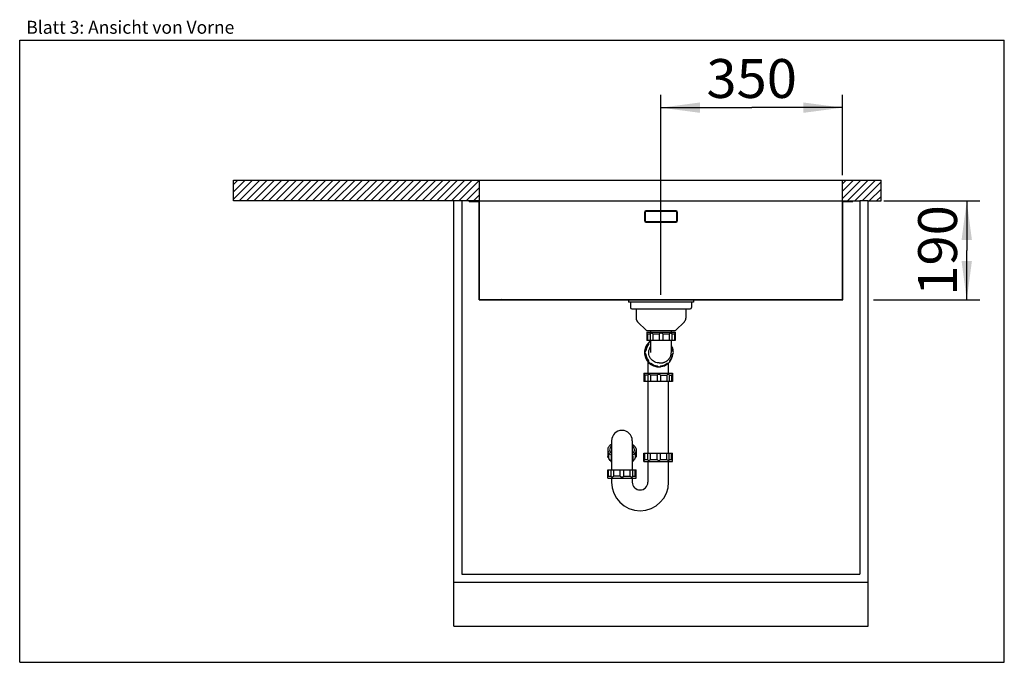
# Model space of a CAD drawing. Units: millimetres. Extents: x 0 to 38, y 0 to 24.8.
import ezdxf
from ezdxf.enums import TextEntityAlignment as Align

# ---------------------------------------------------------------- set-up
doc = ezdxf.new("R2010")
doc.units = ezdxf.units.MM
doc.header["$LTSCALE"] = 2.09
doc.layers.get('0').update_dxf_attribs({"linetype": 'CONTINUOUS'})
for name, color, linetype in [('ABLAUFGARNITUR', 7, 'CONTINUOUS'), ('ARBEITSPLATTE', 7, 'CONTINUOUS'), ('SPUELE', 7, 'CONTINUOUS'), ('UNTERSCHRANK', 7, 'CONTINUOUS')]:
    doc.layers.add(name, color=color, linetype=linetype)
doc.styles.get("Standard").update_dxf_attribs({"font": 'ARIAL.TTF'})
doc.dimstyles.new('DIMSTYLE_1', dxfattribs={"dimtxt": 1.5, "dimasz": 1.5, "dimexe": 0.18, "dimexo": 0.0625, "dimgap": 0.09, "dimtad": 1, "dimlfac": 50, "dimdsep": 46, "dimtxsty": 'Standard', "dimblk": '_FILLED', "dimblk1": '_FILLED', "dimblk2": '_FILLED', "dimcen": 0.09, "dimclrt": 5, "dimadec": 0, "dimazin": 0, "dimtp": 0.5, "dimtm": 0.5, "dimtfac": 1, "dimtofl": 0, "dimtmove": 0, "dimatfit": 3, "dimldrblk": '_FILLED', "dimfxl": 0, "dimtolj": 1, "dimarcsym": 0})

# ---------------------------------------------------------------- blocks, each defined once
blk = doc.blocks.new('_FILLED')
at = {"color": 0, "linetype": 'ByBlock'}
blk.add_solid([(0, 0), (-1, 0.133), (-1, -0.133)], dxfattribs=at)
blk = doc.blocks.new('*D1')
at = {"color": 2, "linetype": 'Continuous'}
for p, q in [((33.35, 17.8), (37.05, 17.8)), ((36.55, 17.8), (36.55, 15.89)), ((36.55, 13.98), (36.55, 15.89)), ((32.95, 13.98), (37.05, 13.98))]:
    blk.add_line(p, q, dxfattribs=at)
at = {"color": 2, "linetype": 'Continuous', "xscale": 1.5, "yscale": 1.5, "zscale": 1.5}
for p, rotation in [((36.55, 17.8), 90), ((36.55, 13.98), 270)]:
    blk.add_blockref('_FILLED', p, dxfattribs=dict(at, rotation=rotation))
at = {"color": 5, "linetype": 'Continuous', "width": 1.00001}
blk.add_text('190', height=1.5, rotation=90, dxfattribs=at).set_placement((36.175, 14.142), (36.175, 17.638), align=Align.FIT)
blk = doc.blocks.new('*D2')
at = {"color": 2, "linetype": 'Continuous'}
for p, q in [((24.75, 14.18), (24.75, 21.9)), ((31.75, 18.8), (31.75, 21.9)), ((24.75, 21.4), (28.25, 21.4)), ((31.75, 21.4), (28.25, 21.4))]:
    blk.add_line(p, q, dxfattribs=at)
at = {"color": 2, "linetype": 'Continuous', "xscale": 1.5, "yscale": 1.5, "zscale": 1.5, "rotation": 180}
blk.add_blockref('_FILLED', (24.75, 21.4), dxfattribs=at)
at = {"color": 2, "linetype": 'Continuous', "xscale": 1.5, "yscale": 1.5, "zscale": 1.5}
blk.add_blockref('_FILLED', (31.75, 21.4), dxfattribs=at)
at = {"color": 5, "linetype": 'Continuous', "width": 1.00001}
blk.add_text('350', height=1.5, dxfattribs=at).set_placement((26.502, 21.775), (29.998, 21.775), align=Align.FIT)

msp = doc.modelspace()

# ---------------------------------------------------------------- hatches: boundary and pattern name
at = {"linetype": 'Continuous'}
h = msp.add_hatch(dxfattribs=at)
h.set_pattern_fill('DEFAULT__2', color=2, scale=0.2, angle=45, style=0, pattern_type=0)
h.set_pattern_definition([(45, (0, 0), (-0.1414214, 0.1414214), [])])
edge = h.paths.add_edge_path()
edge.add_line((17.75, 18.6), (8.25, 18.6))
edge.add_line((17.75, 17.8), (17.75, 18.6))
edge.add_line((17.75, 17.8), (8.25, 17.8))
edge.add_line((8.25, 17.8), (8.25, 18.6))
edge = h.paths.add_edge_path()
edge.add_line((31.75, 17.8), (33.25, 17.8))
edge.add_line((31.75, 17.8), (31.75, 18.6))
edge.add_line((31.75, 18.6), (33.25, 18.6))
edge.add_line((33.25, 17.8), (33.25, 18.6))
h = msp.add_hatch(dxfattribs=at)
h.set_pattern_fill('DEFAULT__1', color=2, scale=1.790409, angle=125, style=0, pattern_type=0)
h.set_pattern_definition([(125, (0, 0), (-1.46662, -1.02694), [])])
edge = h.paths.add_edge_path()
edge.add_line((17.75, 17.8), (17.35, 17.8))
edge.add_line((17.75, 14), (17.75, 17.8))
edge.add_line((17.75, 14), (31.75, 14))
edge.add_line((31.75, 14), (31.75, 17.8))
edge.add_line((32.15, 17.8), (31.75, 17.8))
edge.add_line((32.15, 17.78), (32.15, 17.8))
edge.add_line((31.77, 17.78), (32.15, 17.78))
edge.add_line((31.77, 13.98), (31.77, 17.78))
edge.add_line((17.73, 13.98), (31.77, 13.98))
edge.add_line((17.73, 13.98), (17.73, 17.78))
edge.add_line((17.35, 17.78), (17.73, 17.78))
edge.add_line((17.35, 17.78), (17.35, 17.8))

# ---------------------------------------------------------------- linework, layer by layer
at = {"color": 7, "linetype": 'Continuous'}
for p, q in [((0, 0), (0, 24)), ((0, 24), (38, 24)), ((38, 0), (38, 24)), ((0, 0), (38, 0))]:
    msp.add_line(p, q, dxfattribs=at)
at = {"layer": 'ABLAUFGARNITUR', "color": 7, "linetype": 'Continuous'}
for p, q in [((23.57, 13.9), (23.57, 13.69)), ((25.93, 13.9), (25.93, 13.69)), ((23.62, 13.64), (25.88, 13.64)), ((23.79, 13.64), (23.79, 13.28284)), ((25.71, 13.64), (25.71, 13.28284)), ((23.84858, 13.14142), (24.19, 12.8)), ((25.65142, 13.14142), (25.31, 12.8)), ((24.19, 12.8), (25.31, 12.8)), ((24.2, 12.74), (25.3, 12.74)), ((24.2, 12.74), (24.2, 12.42)), ((24.23473, 12.67), (24.33534, 12.67)), ((24.23473, 12.67), (24.23473, 12.42)), ((24.33534, 12.67749), (24.33534, 12.42)), ((24.35, 12.8), (24.35, 12.74)), ((24.43515, 12.67), (24.68, 12.67)), ((24.43515, 12.67), (24.43515, 12.42)), ((24.68, 12.67), (24.68, 12.42)), ((24.82, 12.67), (25.06485, 12.67)), ((24.82, 12.67), (24.82, 12.42)), ((25.06485, 12.67), (25.06485, 12.42)), ((25.15, 12.74), (25.15, 12.8)), ((25.16466, 12.67715), (25.16466, 12.42)), ((25.16466, 12.67), (25.26527, 12.67)), ((25.26527, 12.67), (25.26527, 12.42)), ((25.3, 12.74), (25.3, 12.42)), ((25.29996, 12.42), (24.20004, 12.42)), ((24.2529, 12.26485), (24.26401, 12.26485)), ((24.35, 12.42), (24.35, 11.96778)), ((25.15, 11.96339), (25.15, 12.42)), ((24.15158, 12.02), (24.16269, 12.02)), ((24.15158, 11.88), (24.16269, 11.88)), ((24.35, 11.96788), (24.3504, 11.95)), ((24.24323, 11.59595), (24.24323, 11.15)), ((24.2529, 11.63515), (24.26401, 11.63515)), ((24.59641, 11.43473), (24.60752, 11.43473)), ((24.67745, 11.55003), (24.65969, 11.5504)), ((24.67745, 11.55), (24.73667, 11.55)), ((24.71892, 11.5504), (24.73667, 11.55)), ((24.73667, 11.55), (24.74253, 11.55004)), ((25.04323, 11.15), (25.04323, 11.54477)), ((24.09323, 11.15), (24.09323, 11.11)), ((24.09324, 11.15), (25.19321, 11.15)), ((24.09377, 11.11), (24.09368, 11.10994)), ((24.09368, 11.10964), (24.09368, 10.83)), ((24.24378, 11.08), (24.13158, 11.08)), ((24.13158, 11.08), (24.13158, 10.83)), ((24.24342, 11.08504), (24.24342, 10.83)), ((24.5962, 11.08), (24.34708, 11.08)), ((24.34708, 11.08), (24.34708, 10.83)), ((24.5962, 11.08), (24.5962, 10.83)), ((24.73606, 11.08), (24.97616, 11.08)), ((24.73606, 11.08), (24.73606, 10.83)), ((24.97616, 11.08), (24.97616, 10.83)), ((25.07208, 11.08949), (25.07208, 10.83)), ((25.07208, 11.08), (25.1611, 11.08)), ((25.18303, 11.10016), (25.1611, 11.08)), ((25.1611, 11.08), (25.1611, 10.83)), ((25.19033, 11.10711), (25.18303, 11.10016)), ((25.19323, 11.11), (25.18996, 11.10673)), ((25.19277, 11.10964), (25.19277, 10.83)), ((25.19323, 11.15), (25.19323, 11.11)), ((25.19274, 10.83), (24.09372, 10.83)), ((24.24323, 10.83), (24.24323, 8.07)), ((25.04323, 8.07), (25.04323, 10.83)), ((22.84323, 8.54702), (22.84323, 7.43)), ((23.64323, 8.54702), (23.64323, 7.43)), ((22.69323, 8.19854), (22.69323, 7.93641)), ((22.72796, 8.05592), (22.72796, 7.89626)), ((23.75849, 8.05592), (23.75849, 7.89626)), ((23.79323, 8.19854), (23.79323, 7.93641)), ((24.09368, 7.79047), (24.09368, 8.07)), ((24.09372, 8.07), (25.19274, 8.07)), ((24.13158, 7.82), (24.13158, 8.07)), ((24.24342, 7.81519), (24.24342, 8.07)), ((24.34708, 7.82), (24.34708, 8.07)), ((24.5962, 7.82), (24.5962, 8.07)), ((24.73606, 7.82), (24.73606, 8.07)), ((24.97616, 7.82), (24.97616, 8.07)), ((25.07208, 7.81006), (25.07208, 8.07)), ((25.1611, 7.82), (25.1611, 8.07)), ((25.19277, 7.79047), (25.19277, 8.07)), ((22.82857, 7.95857), (22.82857, 7.749)), ((23.65788, 7.95857), (23.65788, 7.749)), ((24.09323, 7.75), (24.09323, 7.79)), ((24.09324, 7.75), (25.19321, 7.75)), ((24.09368, 7.79003), (24.09377, 7.79)), ((24.13158, 7.82), (24.24378, 7.82)), ((24.24323, 7.75), (24.24323, 6.95)), ((24.34708, 7.82), (24.5962, 7.82)), ((24.73606, 7.82), (24.97616, 7.82)), ((25.04323, 6.95), (25.04323, 7.75)), ((25.07208, 7.82), (25.1611, 7.82)), ((25.19323, 7.79), (25.19024, 7.79299)), ((25.19323, 7.75), (25.19323, 7.79)), ((22.69323, 7.11), (22.69323, 7.43)), ((22.69327, 7.43), (23.79319, 7.43)), ((22.72796, 7.18), (22.72796, 7.43)), ((22.82857, 7.17285), (22.82857, 7.43)), ((22.92838, 7.18), (22.92838, 7.43)), ((23.17323, 7.18), (23.17323, 7.43)), ((23.31323, 7.18), (23.31323, 7.43)), ((23.55808, 7.18), (23.55808, 7.43)), ((23.65788, 7.17251), (23.65788, 7.43)), ((23.75849, 7.18), (23.75849, 7.43)), ((23.79323, 7.11), (23.79323, 7.43)), ((22.69323, 7.11), (23.79323, 7.11)), ((22.72796, 7.18), (22.82857, 7.18)), ((22.84323, 7.11), (22.84323, 6.95)), ((23.17323, 7.18), (22.92838, 7.18)), ((23.31323, 7.18), (23.55808, 7.18)), ((23.64323, 7.11), (23.64323, 6.95)), ((23.65788, 7.18), (23.75849, 7.18))]:
    msp.add_line(p, q, dxfattribs=at)
msp.add_lwpolyline([(24.74254, 11.55011), (24.74734, 11.5502), (24.76181, 11.55082), (24.77612, 11.55194), (24.79039, 11.55361), (24.80461, 11.55581), (24.81877, 11.55849), (24.83291, 11.56168), (24.847, 11.56536), (24.86105, 11.56958), (24.87515, 11.5744), (24.88927, 11.57981), (24.9034, 11.58583), (24.91759, 11.59251), (24.93179, 11.59984), (24.94596, 11.60788), (24.9602, 11.61672), (24.97442, 11.62639), (24.98857, 11.63691), (25.00269, 11.64835), (25.01675, 11.66079), (25.03063, 11.67426), (25.0442, 11.68874), (25.05726, 11.70407), (25.06983, 11.72036), (25.08204, 11.73793), (25.09376, 11.75682), (25.10482, 11.77707), (25.11524, 11.799), (25.12475, 11.82254), (25.13313, 11.84775), (25.14023, 11.8751), (25.14571, 11.90472), (25.14909, 11.93633), (25.14999, 11.96295)], dxfattribs=at)
for centre, radius, start, end in [((23.62, 13.69), 0.05, 180, 270), ((25.88, 13.69), 0.05, 270, 360), ((23.99, 13.28284), 0.2, 180, 225), ((25.51, 13.28284), 0.2, 315, 360), ((23.13514, 11.43203), 1.65581, 48.387762, 49.975929), ((26.37897, 11.41569), 1.67738, 130.034287, 131.602022), ((24.664, 11.95006), 0.55023, 132.884185, 227.115815), ((24.66582, 11.95005), 0.55028, 135.035348, 224.964652), ((24.6671, 11.95006), 0.52024, 142.765643, 172.274397), ((24.67821, 11.95006), 0.52024, 142.765616, 172.274424), ((24.35107, 12.27678), 0.08787, 90.209045, 187.804887), ((24.66621, 11.94938), 0.55102, 125.039384, 135.015002), ((24.66357, 11.95042), 0.54967, 124.795096, 132.876566), ((24.67388, 11.94926), 0.52313, 7.772105, 24.453807), ((24.21596, 11.95), 0.08796, 127.268197, 232.731803), ((24.6671, 11.94994), 0.52024, 187.725603, 217.234357), ((24.67821, 11.94994), 0.52024, 187.725599, 217.234361), ((24.67669, 11.94994), 0.52024, 322.765639, 352.2744), ((24.66425, 11.94991), 0.5502, 323.610614, 352.398907), ((25.13894, 11.95), 0.08796, 307.268197, 52.731803), ((24.66224, 11.94983), 0.55223, 5.079862, 7.601011), ((24.66224, 11.95017), 0.55223, 352.398989, 354.920138), ((24.35107, 11.62322), 0.08787, 172.195113, 269.790955), ((24.66512, 11.9493), 0.54931, 224.967996, 258.638858), ((24.66328, 11.94918), 0.54918, 227.117002, 269.994685), ((24.3511, 11.62281), 0.08745, 269.771698, 277.761828), ((24.66531, 11.94783), 0.51747, 232.709311, 233.709022), ((24.66637, 11.94916), 0.51916, 233.700901, 262.255051), ((24.67749, 11.94917), 0.51918, 232.705172, 262.25476), ((24.66456, 11.94686), 0.54681, 258.646603, 258.923149), ((24.66495, 11.94898), 0.54897, 258.925138, 262.260338), ((24.66516, 11.95045), 0.55045, 262.259124, 266.031312), ((24.67743, 11.48775), 0.08774, 217.173544, 270.01134), ((24.66508, 11.94904), 0.54904, 266.030879, 268.64679), ((24.66507, 11.48719), 0.08719, 253.33506, 268.792357), ((24.66501, 11.94673), 0.54673, 268.647666, 269.813189), ((24.67747, 11.48775), 0.08774, 269.98866, 322.826456), ((24.66491, 11.9494), 0.5494, 272.33422, 273.759846), ((24.66483, 11.95058), 0.55059, 273.760515, 279.106643), ((24.67741, 11.94917), 0.51918, 277.745239, 307.294829), ((24.66498, 11.94908), 0.54908, 279.115927, 307.533026), ((25.0038, 11.62281), 0.08745, 262.238172, 270.228302), ((24.66377, 11.95067), 0.55108, 307.532033, 308.397369), ((25.00383, 11.62322), 0.08787, 270.209045, 7.804887), ((24.66365, 11.95083), 0.55128, 308.397354, 309.315574), ((24.66376, 11.95069), 0.5511, 309.315449, 311.271911), ((24.66317, 11.9508), 0.5516, 320.469282, 322.522571), ((24.6636, 11.95047), 0.55106, 322.52264, 323.603553), ((23.24323, 8.55), 0.4, 0, 180), ((22.87522, 8.1986), 0.18199, 180.017936, 187.447023), ((22.88187, 8.19955), 0.18871, 187.470768, 194.756524), ((23.04312, 8.12212), 0.29974, 131.911373, 135.289545), ((23.03964, 7.90448), 0.29479, 133.67387, 134.803724), ((23.04744, 7.89628), 0.3061, 131.929289, 133.669936), ((23.09984, 8.40429), 0.49412, 238.273395, 238.695322), ((23.38661, 8.40429), 0.49412, 301.304678, 301.726605), ((23.44323, 8.12201), 0.29989, 44.751235, 48.088038), ((23.43902, 7.89628), 0.3061, 46.330064, 48.070711), ((23.44681, 7.90448), 0.29479, 45.196276, 46.32613), ((23.60458, 8.19955), 0.18871, 345.243476, 352.529232), ((23.61124, 8.1986), 0.18199, 352.552977, 359.982064), ((21.61426, 8.43431), 1.67739, 310.034287, 311.602022), ((23.94323, 6.95), 1.1, 180, 360), ((23.94323, 6.95), 0.3, 180, 360), ((24.85809, 8.41797), 1.6558, 228.38776, 229.975931)]:
    msp.add_arc(centre, radius, start, end, dxfattribs=at)
for points, knots in [([(24.36109, 12.7), (24.35424, 12.7), (24.3399, 12.69748), (24.33535, 12.68366), (24.33534, 12.67799)], [0, 0, 0, 0, 0.5468726, 1, 1, 1, 1]), ([(24.43515, 12.67), (24.42338, 12.67841), (24.40007, 12.6919), (24.37352, 12.7), (24.36109, 12.7)], [0, 0, 0, 0, 0.53781005, 1, 1, 1, 1]), ([(24.75, 12.7), (24.736, 12.7), (24.70964, 12.69483), (24.68778, 12.67911), (24.68, 12.67)], [0, 0, 0, 0, 0.53889452, 1, 1, 1, 1]), ([(24.82, 12.67), (24.81222, 12.6791), (24.79036, 12.69483), (24.764, 12.7), (24.75, 12.7)], [0, 0, 0, 0, 0.46105089, 1, 1, 1, 1]), ([(25.13891, 12.7), (25.12648, 12.7), (25.09993, 12.6919), (25.07662, 12.67841), (25.06485, 12.67)], [0, 0, 0, 0, 0.46212845, 1, 1, 1, 1]), ([(25.16465, 12.67803), (25.16464, 12.6837), (25.16007, 12.69749), (25.14575, 12.7), (25.13891, 12.7)], [0, 0, 0, 0, 0.45304208, 1, 1, 1, 1]), ([(24.27648, 12.33891), (24.26655, 12.32897), (24.25222, 12.30492), (24.25081, 12.27729), (24.2529, 12.26485)], [0, 0, 0, 0, 0.52687396, 1, 1, 1, 1]), ([(24.65969, 11.5504), (24.58948, 11.55352), (24.44794, 11.59879), (24.30183, 11.76446), (24.25936, 11.98128), (24.30953, 12.12122), (24.34976, 12.17892)], [0, 0, 0, 0, 0.24986596, 0.49985164, 0.74993498, 1, 1, 1, 1]), ([(24.33938, 12.36465), (24.32825, 12.36463), (24.30496, 12.36038), (24.28494, 12.34737), (24.27648, 12.33891)], [0, 0, 0, 0, 0.48193158, 1, 1, 1, 1]), ([(24.15158, 12.02), (24.14122, 12.01242), (24.12261, 11.99159), (24.11555, 11.96415), (24.11555, 11.95)], [0, 0, 0, 0, 0.4756863, 1, 1, 1, 1]), ([(24.11555, 11.95), (24.11555, 11.93585), (24.1226, 11.90842), (24.14122, 11.88758), (24.15158, 11.88)], [0, 0, 0, 0, 0.52425751, 1, 1, 1, 1]), ([(24.2529, 11.63515), (24.25081, 11.62271), (24.25222, 11.59508), (24.26655, 11.57103), (24.27648, 11.56109)], [0, 0, 0, 0, 0.47307003, 1, 1, 1, 1]), ([(24.27648, 11.56109), (24.28495, 11.55262), (24.305, 11.53961), (24.32831, 11.53536), (24.33946, 11.53534)], [0, 0, 0, 0, 0.51815153, 1, 1, 1, 1]), ([(24.59641, 11.43473), (24.59887, 11.43131), (24.61049, 11.41747), (24.62683, 11.40764), (24.64006, 11.40366)], [0, 0, 0, 0, 0.23404568, 1, 1, 1, 1]), ([(24.13158, 11.08), (24.12696, 11.08398), (24.11843, 11.09117), (24.10823, 11.0995), (24.10146, 11.10471), (24.09786, 11.10752), (24.09543, 11.10901), (24.09421, 11.11), (24.09377, 11.11)], [0, 0, 0, 0, 0.37844528, 0.69312679, 0.81636384, 0.91088792, 0.97292154, 1, 1, 1, 1]), ([(24.27199, 11.11), (24.26437, 11.11), (24.24847, 11.1071), (24.24343, 11.0918), (24.24342, 11.08551)], [0, 0, 0, 0, 0.54786145, 1, 1, 1, 1]), ([(24.34708, 11.08), (24.33531, 11.08846), (24.31167, 11.10211), (24.28472, 11.11), (24.27199, 11.11)], [0, 0, 0, 0, 0.53230783, 1, 1, 1, 1]), ([(24.66767, 11.11), (24.65354, 11.11), (24.6268, 11.10468), (24.60442, 11.0891), (24.5962, 11.08)], [0, 0, 0, 0, 0.53540021, 1, 1, 1, 1]), ([(24.73606, 11.08), (24.72874, 11.0891), (24.70746, 11.10498), (24.68151, 11.11), (24.66767, 11.11)], [0, 0, 0, 0, 0.45767333, 1, 1, 1, 1]), ([(25.04904, 11.11), (25.03693, 11.11), (25.01083, 11.10168), (24.98791, 11.08835), (24.97616, 11.08)], [0, 0, 0, 0, 0.45639326, 1, 1, 1, 1]), ([(25.07208, 11.09039), (25.07206, 11.09547), (25.06798, 11.10783), (25.05515, 11.11), (25.04904, 11.11)], [0, 0, 0, 0, 0.45400833, 1, 1, 1, 1]), ([(22.8431, 8.41498), (22.82054, 8.40126), (22.77967, 8.37178), (22.73103, 8.31859), (22.70036, 8.26024), (22.69323, 8.21857), (22.69323, 8.19854)], [0, 0, 0, 0, 0.28864173, 0.54742389, 0.7810694, 1, 1, 1, 1]), ([(23.64335, 8.41498), (23.66592, 8.40126), (23.70679, 8.37178), (23.75543, 8.31859), (23.78609, 8.26024), (23.79323, 8.21857), (23.79323, 8.19854)], [0, 0, 0, 0, 0.28864173, 0.54742389, 0.7810694, 1, 1, 1, 1]), ([(22.69939, 8.15148), (22.70803, 8.1186), (22.74659, 8.05188), (22.8058, 8.00515), (22.84, 7.984)], [0, 0, 0, 0, 0.45811906, 1, 1, 1, 1]), ([(22.8301, 8.333), (22.81143, 8.31412), (22.78045, 8.27304), (22.76823, 8.2223), (22.76823, 8.19854)], [0, 0, 0, 0, 0.52771283, 1, 1, 1, 1]), ([(22.76823, 8.19854), (22.76823, 8.1723), (22.78345, 8.11572), (22.82068, 8.07187), (22.8429, 8.0519)], [0, 0, 0, 0, 0.46766746, 1, 1, 1, 1]), ([(22.83191, 8.11364), (22.82984, 8.11158), (22.82186, 8.10341), (22.81439, 8.09475), (22.80918, 8.08804)], [0, 0, 0, 0, 0.25583398, 1, 1, 1, 1]), ([(23.71822, 8.19854), (23.71822, 8.1723), (23.70301, 8.11572), (23.66578, 8.07187), (23.64356, 8.0519)], [0, 0, 0, 0, 0.46766746, 1, 1, 1, 1]), ([(23.78707, 8.15148), (23.77843, 8.1186), (23.73986, 8.05188), (23.68066, 8.00515), (23.64646, 7.984)], [0, 0, 0, 0, 0.45811906, 1, 1, 1, 1]), ([(23.65455, 8.11364), (23.65662, 8.11158), (23.66459, 8.10341), (23.67207, 8.09475), (23.67728, 8.08804)], [0, 0, 0, 0, 0.25583398, 1, 1, 1, 1]), ([(23.65621, 8.33314), (23.67492, 8.31425), (23.70597, 8.27313), (23.71822, 8.22233), (23.71822, 8.19854)], [0, 0, 0, 0, 0.52776727, 1, 1, 1, 1]), ([(22.72796, 7.89626), (22.71845, 7.90041), (22.70202, 7.91007), (22.69324, 7.92835), (22.69324, 7.93641)], [0, 0, 0, 0, 0.56256957, 1, 1, 1, 1]), ([(22.82854, 7.75646), (22.80371, 7.77528), (22.76091, 7.81611), (22.73421, 7.86988), (22.72796, 7.89626)], [0, 0, 0, 0, 0.53469373, 1, 1, 1, 1]), ([(22.84316, 7.72118), (22.84091, 7.72313), (22.83342, 7.73056), (22.82863, 7.74122), (22.82858, 7.74884)], [0, 0, 0, 0, 0.28080046, 1, 1, 1, 1]), ([(23.65787, 7.74884), (23.65786, 7.74639), (23.65645, 7.73574), (23.64946, 7.72653), (23.6433, 7.72118)], [0, 0, 0, 0, 0.23130316, 1, 1, 1, 1]), ([(23.75849, 7.89626), (23.75225, 7.86988), (23.72555, 7.81611), (23.68274, 7.77528), (23.65791, 7.75646)], [0, 0, 0, 0, 0.46530474, 1, 1, 1, 1]), ([(23.79322, 7.93641), (23.79322, 7.92835), (23.78443, 7.91007), (23.76801, 7.90041), (23.75849, 7.89626)], [0, 0, 0, 0, 0.43743043, 1, 1, 1, 1]), ([(24.09377, 7.79), (24.09421, 7.79), (24.09542, 7.79099), (24.09786, 7.79248), (24.10146, 7.79529), (24.10823, 7.8005), (24.11843, 7.80883), (24.12696, 7.81602), (24.13158, 7.82)], [0, 0, 0, 0, 0.02695791, 0.08900034, 0.18366731, 0.30680376, 0.62131488, 1, 1, 1, 1]), ([(24.24342, 7.81446), (24.24344, 7.80818), (24.24849, 7.79289), (24.26438, 7.79), (24.27199, 7.79)], [0, 0, 0, 0, 0.45210246, 1, 1, 1, 1]), ([(24.27199, 7.79), (24.28472, 7.79), (24.31166, 7.79789), (24.33531, 7.81154), (24.34708, 7.82)], [0, 0, 0, 0, 0.46763107, 1, 1, 1, 1]), ([(24.5962, 7.82), (24.60442, 7.8109), (24.6268, 7.79532), (24.65354, 7.79), (24.66767, 7.79)], [0, 0, 0, 0, 0.46454475, 1, 1, 1, 1]), ([(24.66767, 7.79), (24.68151, 7.79), (24.70746, 7.79502), (24.72874, 7.8109), (24.73606, 7.82)], [0, 0, 0, 0, 0.54227256, 1, 1, 1, 1]), ([(24.97616, 7.82), (24.98791, 7.81165), (25.01082, 7.79832), (25.03693, 7.79), (25.04904, 7.79)], [0, 0, 0, 0, 0.54354484, 1, 1, 1, 1]), ([(25.04904, 7.79), (25.05515, 7.79), (25.06801, 7.79219), (25.07208, 7.80458), (25.07208, 7.80967)], [0, 0, 0, 0, 0.54583153, 1, 1, 1, 1]), ([(25.1611, 7.82), (25.16423, 7.81711), (25.174, 7.8081), (25.18396, 7.79928), (25.19034, 7.79289)], [0, 0, 0, 0, 0.32051991, 1, 1, 1, 1]), ([(22.82857, 7.17197), (22.82859, 7.1663), (22.83315, 7.15251), (22.84748, 7.15), (22.85432, 7.15)], [0, 0, 0, 0, 0.45304248, 1, 1, 1, 1]), ([(22.85432, 7.15), (22.86675, 7.15), (22.8933, 7.1581), (22.9166, 7.17159), (22.92838, 7.18)], [0, 0, 0, 0, 0.46212864, 1, 1, 1, 1]), ([(23.17323, 7.18), (23.18101, 7.1709), (23.20287, 7.15517), (23.22923, 7.15), (23.24323, 7.15)], [0, 0, 0, 0, 0.46105053, 1, 1, 1, 1]), ([(23.24323, 7.15), (23.25723, 7.15), (23.28359, 7.15517), (23.30544, 7.17089), (23.31323, 7.18)], [0, 0, 0, 0, 0.5388947, 1, 1, 1, 1]), ([(23.55808, 7.18), (23.56985, 7.17159), (23.59315, 7.1581), (23.6197, 7.15), (23.63214, 7.15)], [0, 0, 0, 0, 0.53780968, 1, 1, 1, 1]), ([(23.63214, 7.15), (23.63898, 7.15), (23.65333, 7.15252), (23.65787, 7.16634), (23.65788, 7.17201)], [0, 0, 0, 0, 0.54687222, 1, 1, 1, 1])]:
    msp.add_open_spline(points, degree=3, knots=knots, dxfattribs=at)
msp.add_open_spline([(25.15026, 12.208), (25.18063, 12.15075), (25.20104, 12.0871), (25.20961, 12.02287)], degree=3, dxfattribs=at)
at = {"layer": 'ARBEITSPLATTE', "color": 7, "linetype": 'Continuous'}
for p, q in [((8.25, 17.8), (8.25, 18.6)), ((8.25, 18.6), (33.25, 18.6)), ((17.75, 17.8), (17.75, 18.6)), ((31.75, 17.8), (31.75, 18.6)), ((33.25, 17.8), (33.25, 18.6)), ((16.75, 17.8), (8.25, 17.8)), ((17.75, 17.8), (17.07, 17.8)), ((17.75035, 17.8), (31.74965, 17.8)), ((31.75, 17.8), (32.43, 17.8)), ((32.75, 17.8), (33.25, 17.8))]:
    msp.add_line(p, q, dxfattribs=at)
at = {"layer": 'SPUELE', "color": 7, "linetype": 'Continuous'}
for p, q in [((17.35, 17.78), (17.35, 17.8)), ((17.75, 17.8), (17.35, 17.8)), ((17.35, 17.78), (17.73, 17.78)), ((17.73, 13.98), (17.73, 17.78)), ((17.75, 14), (17.75, 17.8)), ((17.75035, 17.8), (32.15, 17.8)), ((31.75, 14), (31.75, 17.8)), ((31.77, 17.78), (32.15, 17.78)), ((31.77, 13.98), (31.77, 17.78)), ((32.15, 17.78), (32.15, 17.8)), ((24.11, 17.36), (24.11, 17.04)), ((24.14, 17.36), (24.14, 17.04)), ((25.33, 17.42), (24.17, 17.42)), ((25.33, 17.39), (24.17, 17.39)), ((25.36, 17.04), (25.36, 17.36)), ((25.39, 17.04), (25.39, 17.36)), ((24.17, 17.01), (25.33, 17.01)), ((24.17, 16.98), (25.33, 16.98)), ((17.73, 13.98), (31.77, 13.98)), ((17.75, 14), (31.75, 14)), ((23.5, 13.98), (23.5, 13.9)), ((26, 13.9), (23.5, 13.9)), ((26, 13.98), (26, 13.9))]:
    msp.add_line(p, q, dxfattribs=at)
for centre, radius, start, end in [((24.17, 17.36), 0.06, 90, 180), ((24.17, 17.36), 0.03, 90, 180), ((25.33, 17.36), 0.06, 0, 90), ((25.33, 17.36), 0.03, 0, 90), ((24.17, 17.04), 0.06, 180, 270), ((24.17, 17.04), 0.03, 180, 270), ((25.33, 17.04), 0.06, 270, 360), ((25.33, 17.04), 0.03, 270, 360)]:
    msp.add_arc(centre, radius, start, end, dxfattribs=at)
at = {"layer": 'UNTERSCHRANK', "color": 7, "linetype": 'Continuous'}
for p, q in [((16.75, 1.4), (16.75, 17.8)), ((17.07, 17.8), (16.75, 17.8)), ((17.07, 17.8), (17.07, 3.4)), ((32.75, 17.8), (32.43, 17.8)), ((32.43, 17.8), (32.43, 3.4)), ((32.75, 1.4), (32.75, 17.8)), ((32.75, 3.08), (16.75, 3.08)), ((17.07, 3.4), (32.43, 3.4)), ((16.75, 1.4), (32.75, 1.4))]:
    msp.add_line(p, q, dxfattribs=at)

# ---------------------------------------------------------------- texts
at = {"color": 5, "linetype": 'Continuous', "width": 0.998612}
msp.add_text('Blatt 3: Ansicht von Vorne', height=0.5, dxfattribs=at).set_placement((0.25563, 24.25095), (8.28165, 24.25095), align=Align.FIT)

# ---------------------------------------------------------------- dimensions: what is measured, and where the dimension line sits
at = {"color": 2, "linetype": 'Continuous'}
dim = msp.add_linear_dim(base=(24.75, 21.4), p1=(31.75, 18.8), p2=(24.75, 14.18), angle=180, dimstyle='DIMSTYLE_1', dxfattribs=at)
dim.commit()
dim.dimension.update_dxf_attribs({"geometry": '*D2', "text_midpoint": (26.50186, 22.525), "dimtype": 160})
dim = msp.add_linear_dim(base=(36.55, 13.98), p1=(33.35, 17.8), p2=(32.95, 13.98), angle=270, text='190', dimstyle='DIMSTYLE_1', dxfattribs=at)
dim.commit()
dim.dimension.update_dxf_attribs({"geometry": '*D1', "text_midpoint": (36.2083, 14.32717), "dimtype": 160})

doc.saveas('drawing.dxf')
